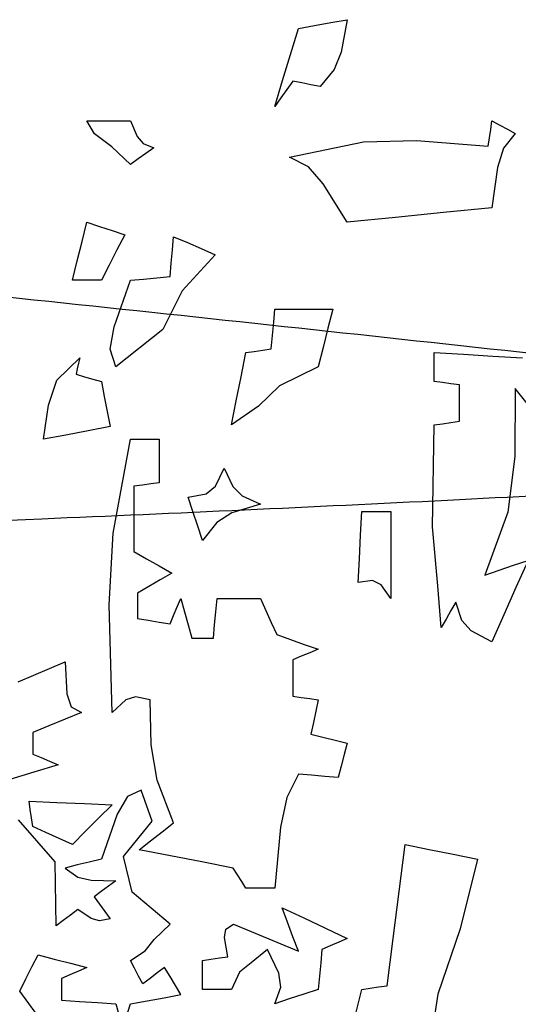
# Model space of a CAD drawing. Units: inches. Extents: x 154030 to 157325, y 138490 to 140514.
# Drawn here: x 155105 to 155140, y 138751 to 138821 of the extents above; entities that cross this region are included whole.
import ezdxf

# ---------------------------------------------------------------- set-up
doc = ezdxf.new("R2010")
doc.units = ezdxf.units.IN
doc.header["$MEASUREMENT"] = 0
doc.layers.add('freecads.com', color=7, linetype='Continuous')

msp = doc.modelspace()

# ---------------------------------------------------------------- linework, layer by layer
at = {"layer": 'freecads.com'}
for p, q in [((155124.04, 138818.604), (155124.599, 138820.441)), ((155124.599, 138820.441), (155125.748, 138820.656)), ((155125.748, 138820.656), (155126.9, 138820.868)), ((155126.9, 138820.868), (155128.058, 138821.073)), ((155128.058, 138821.073), (155127.642, 138818.764)), ((155123.484, 138816.767), (155124.04, 138818.604)), ((155127.642, 138818.764), (155127.144, 138817.536)), ((155127.144, 138817.536), (155126.135, 138816.337)), ((155122.934, 138814.93), (155123.484, 138816.767)), ((155124.212, 138816.724), (155123.782, 138816.132)), ((155124.847, 138816.595), (155124.212, 138816.724)), ((155125.489, 138816.466), (155124.847, 138816.595)), ((155126.135, 138816.337), (155125.489, 138816.466)), ((155123.782, 138816.132), (155123.355, 138815.533)), ((155123.355, 138815.533), (155122.934, 138814.93)), ((155110.153, 138812.989), (155109.615, 138813.897)), ((155109.615, 138813.897), (155110.635, 138813.897)), ((155110.635, 138813.897), (155111.658, 138813.897)), ((155111.658, 138813.897), (155112.687, 138813.897)), ((155112.687, 138813.897), (155113.17, 138812.802)), ((155138.234, 138813.304), (155138.32, 138813.897)), ((155138.32, 138813.897), (155138.866, 138813.606)), ((155138.866, 138813.606), (155139.415, 138813.308)), ((155111.374, 138812.078), (155110.153, 138812.989)), ((155113.17, 138812.802), (155113.601, 138812.308)), ((155138.148, 138812.705), (155138.234, 138813.304)), ((155139.97, 138813.007), (155139.144, 138811.961)), ((155139.415, 138813.308), (155139.97, 138813.007)), ((155112.687, 138810.826), (155111.374, 138812.078)), ((155113.601, 138812.308), (155114.352, 138811.988)), ((155123.968, 138811.342), (155129.204, 138812.413)), ((155129.204, 138812.413), (155132.979, 138812.515)), ((155132.979, 138812.515), (155138.061, 138812.103)), ((155138.061, 138812.103), (155138.148, 138812.705)), ((155113.792, 138811.601), (155113.236, 138811.213)), ((155114.352, 138811.988), (155113.792, 138811.601)), ((155139.144, 138811.961), (155138.716, 138810.599)), ((155113.236, 138811.213), (155112.687, 138810.826)), ((155125.306, 138810.654), (155123.968, 138811.342)), ((155126.366, 138809.456), (155125.306, 138810.654)), ((155138.716, 138810.599), (155138.32, 138807.754)), ((155128.058, 138806.721), (155126.366, 138809.456)), ((155134.894, 138807.41), (155131.474, 138807.065)), ((155138.32, 138807.754), (155134.894, 138807.41)), ((155109.271, 138805.357), (155109.615, 138806.721)), ((155109.615, 138806.721), (155110.506, 138806.43)), ((155131.474, 138807.065), (155128.058, 138806.721)), ((155110.506, 138806.43), (155111.399, 138806.132)), ((155111.399, 138806.132), (155112.299, 138805.831)), ((155112.299, 138805.831), (155111.74, 138804.765)), ((155108.927, 138803.99), (155109.271, 138805.357)), ((155115.672, 138804.765), (155115.758, 138805.702)), ((155115.758, 138805.702), (155116.735, 138805.281)), ((155116.735, 138805.281), (155117.714, 138804.855)), ((155111.74, 138804.765), (155111.184, 138803.692)), ((155115.586, 138803.821), (155115.672, 138804.765)), ((155118.7, 138804.424), (155116.357, 138801.859)), ((155117.714, 138804.855), (155118.7, 138804.424)), ((155108.582, 138802.616), (155108.927, 138803.99)), ((155111.184, 138803.692), (155110.634, 138802.616)), ((155115.5, 138802.874), (155115.586, 138803.821)), ((155109.261, 138802.616), (155108.582, 138802.616)), ((155109.946, 138802.616), (155109.261, 138802.616)), ((155110.634, 138802.616), (155109.946, 138802.616)), ((155111.529, 138799.317), (155112.687, 138802.616)), ((155112.687, 138802.616), (155113.62, 138802.702)), ((155113.62, 138802.702), (155114.557, 138802.788)), ((155114.557, 138802.788), (155115.5, 138802.874)), ((155116.357, 138801.859), (155114.992, 138799.134)), ((155122.848, 138799.641), (155122.934, 138800.578)), ((155122.934, 138800.578), (155124.298, 138800.578)), ((155124.298, 138800.578), (155125.665, 138800.578)), ((155125.665, 138800.578), (155127.039, 138800.578)), ((155127.039, 138800.578), (155126.695, 138799.214)), ((155122.762, 138798.697), (155122.848, 138799.641)), ((155111.261, 138797.725), (155111.529, 138799.317)), ((155114.992, 138799.134), (155111.653, 138796.473)), ((155126.695, 138799.214), (155126.35, 138797.847)), ((155122.676, 138797.751), (155122.762, 138798.697)), ((155111.653, 138796.473), (155111.261, 138797.725)), ((155120.538, 138795.784), (155120.882, 138797.492)), ((155120.882, 138797.492), (155121.475, 138797.579)), ((155121.475, 138797.579), (155122.074, 138797.665)), ((155122.074, 138797.665), (155122.676, 138797.751)), ((155126.35, 138797.847), (155126.006, 138796.473)), ((155134.215, 138796.814), (155134.215, 138797.492)), ((155134.215, 138797.492), (155136.3, 138797.373)), ((155107.47, 138795.528), (155109.099, 138797.119)), ((155109.013, 138796.732), (155108.927, 138796.344)), ((155109.099, 138797.119), (155109.013, 138796.732)), ((155134.215, 138796.128), (155134.215, 138796.814)), ((155136.3, 138797.373), (155138.392, 138797.248)), ((155138.392, 138797.248), (155140.487, 138797.119)), ((155108.927, 138796.344), (155108.84, 138795.957)), ((155126.006, 138796.473), (155123.262, 138795.135)), ((155134.215, 138795.44), (155134.215, 138796.128)), ((155106.896, 138793.774), (155107.47, 138795.528)), ((155108.84, 138795.957), (155109.433, 138795.784)), ((155109.433, 138795.784), (155110.032, 138795.612)), ((155110.032, 138795.612), (155110.634, 138795.44)), ((155110.634, 138795.44), (155110.84, 138794.378)), ((155120.197, 138794.077), (155120.538, 138795.784)), ((155134.808, 138795.364), (155134.215, 138795.44)), ((155135.407, 138795.282), (155134.808, 138795.364)), ((155123.262, 138795.135), (155121.774, 138793.707)), ((155136.009, 138795.196), (155135.407, 138795.282)), ((155136.009, 138794.345), (155136.009, 138795.196)), ((155139.97, 138794.938), (155139.951, 138790.13)), ((155140.821, 138793.875), (155139.97, 138794.938)), ((155110.84, 138794.378), (155111.051, 138793.316)), ((155119.863, 138792.369), (155120.197, 138794.077)), ((155136.009, 138793.488), (155136.009, 138794.345)), ((155106.53, 138791.35), (155106.896, 138793.774)), ((155111.051, 138793.316), (155111.266, 138792.254)), ((155121.774, 138793.707), (155119.863, 138792.369)), ((155136.009, 138792.627), (155136.009, 138793.488)), ((155134.808, 138792.455), (155135.407, 138792.541)), ((155135.407, 138792.541), (155136.009, 138792.627)), ((155109.687, 138791.952), (155108.109, 138791.651)), ((155111.266, 138792.254), (155109.687, 138791.952)), ((155134.116, 138785.152), (155134.215, 138792.369)), ((155134.215, 138792.369), (155134.808, 138792.455)), ((155108.109, 138791.651), (155106.53, 138791.35)), ((155111.472, 138784.71), (155112.687, 138791.35)), ((155112.687, 138791.35), (155113.366, 138791.35)), ((155113.366, 138791.35), (155114.051, 138791.35)), ((155114.051, 138791.35), (155114.739, 138791.35)), ((155114.739, 138791.35), (155114.739, 138790.326)), ((155114.739, 138790.326), (155114.739, 138789.297)), ((155139.951, 138790.13), (155139.449, 138786.187)), ((155114.739, 138789.297), (155114.739, 138788.264)), ((155118.735, 138788.025), (155119.346, 138789.297)), ((155119.346, 138789.297), (155119.958, 138788.007)), ((155113.538, 138788.106), (155112.945, 138788.02)), ((155112.945, 138788.02), (155112.945, 138786.484)), ((155114.137, 138788.188), (155113.538, 138788.106)), ((155114.739, 138788.264), (155114.137, 138788.188)), ((155118.073, 138787.493), (155118.735, 138788.025)), ((155119.958, 138788.007), (155120.624, 138787.344)), ((155116.792, 138787.245), (155118.073, 138787.493)), ((155117.126, 138786.225), (155116.792, 138787.245)), ((155120.624, 138787.344), (155121.915, 138786.743)), ((155112.945, 138786.484), (155112.945, 138784.944)), ((155121.915, 138786.743), (155119.878, 138786.131)), ((155117.467, 138785.203), (155117.126, 138786.225)), ((155119.878, 138786.131), (155118.814, 138785.465)), ((155129.005, 138784.561), (155129.091, 138786.226)), ((155129.091, 138786.226), (155129.77, 138786.226)), ((155129.77, 138786.226), (155130.455, 138786.226)), ((155130.455, 138786.226), (155131.144, 138786.226)), ((155131.144, 138786.226), (155131.144, 138784.174)), ((155139.449, 138786.187), (155137.803, 138781.734)), ((155112.945, 138784.944), (155112.945, 138783.399)), ((155117.811, 138784.174), (155117.467, 138785.203)), ((155118.814, 138785.465), (155117.811, 138784.174)), ((155134.472, 138780.975), (155134.116, 138785.152)), ((155111.194, 138779.618), (155111.472, 138784.71)), ((155128.919, 138782.892), (155129.005, 138784.561)), ((155131.144, 138784.174), (155131.144, 138782.121)), ((155112.945, 138783.399), (155113.836, 138782.892)), ((155113.836, 138782.892), (155114.729, 138782.379)), ((155128.833, 138781.217), (155128.919, 138782.892)), ((155139.845, 138782.423), (155140.874, 138782.767)), ((155140.874, 138782.767), (155140.018, 138780.844)), ((155114.729, 138782.379), (155115.629, 138781.863)), ((155131.144, 138782.121), (155131.144, 138780.069)), ((155137.803, 138781.734), (155138.823, 138782.078)), ((155138.823, 138782.078), (155139.845, 138782.423)), ((155114.811, 138781.399), (155113.997, 138780.929)), ((155115.629, 138781.863), (155114.811, 138781.399)), ((155113.997, 138780.929), (155113.189, 138780.456)), ((155129.856, 138781.347), (155128.833, 138781.217)), ((155130.455, 138781.049), (155129.856, 138781.347)), ((155131.144, 138780.069), (155130.455, 138781.049)), ((155134.717, 138778.017), (155134.472, 138780.975)), ((155140.018, 138780.844), (155139.167, 138778.921)), ((155113.189, 138780.456), (155113.189, 138779.864)), ((155116.017, 138779.476), (155116.275, 138780.069)), ((155116.275, 138780.069), (155116.523, 138779.135)), ((155118.743, 138779.135), (155118.83, 138780.069)), ((155118.83, 138780.069), (155119.853, 138780.069)), ((155119.853, 138780.069), (155120.882, 138780.069)), ((155120.882, 138780.069), (155121.915, 138780.069)), ((155121.915, 138780.069), (155122.293, 138779.222)), ((155111.395, 138772.003), (155111.194, 138779.618)), ((155113.189, 138779.864), (155113.189, 138779.265)), ((155115.758, 138778.877), (155116.017, 138779.476)), ((155135.751, 138779.811), (155135.406, 138779.218)), ((155136.19, 138778.51), (155135.751, 138779.811)), ((155113.189, 138779.265), (155113.189, 138778.662)), ((155113.189, 138778.662), (155113.954, 138778.533)), ((155115.5, 138778.275), (155115.758, 138778.877)), ((155116.523, 138779.135), (155116.778, 138778.199)), ((155118.657, 138778.199), (155118.743, 138779.135)), ((155122.293, 138779.222), (155122.676, 138778.371)), ((155135.062, 138778.619), (155134.717, 138778.017)), ((155135.406, 138779.218), (155135.062, 138778.619)), ((155139.167, 138778.921), (155138.32, 138776.998)), ((155113.954, 138778.533), (155114.725, 138778.404)), ((155114.725, 138778.404), (155115.5, 138778.275)), ((155116.778, 138778.199), (155117.036, 138777.256)), ((155118.571, 138777.256), (155118.657, 138778.199)), ((155122.676, 138778.371), (155123.063, 138777.514)), ((155136.856, 138777.781), (155136.19, 138778.51)), ((155117.036, 138777.256), (155117.542, 138777.256)), ((155117.542, 138777.256), (155118.055, 138777.256)), ((155118.055, 138777.256), (155118.571, 138777.256)), ((155123.063, 138777.514), (155124.04, 138777.17)), ((155138.32, 138776.998), (155136.856, 138777.781)), ((155124.04, 138777.17), (155125.02, 138776.825)), ((155125.02, 138776.825), (155126.006, 138776.481)), ((155124.804, 138775.978), (155124.212, 138775.72)), ((155125.403, 138776.233), (155124.804, 138775.978)), ((155126.006, 138776.481), (155125.403, 138776.233)), ((155105.841, 138774.644), (155106.95, 138775.117)), ((155106.95, 138775.117), (155108.065, 138775.591)), ((155108.065, 138775.591), (155108.195, 138773.324)), ((155124.212, 138775.72), (155124.212, 138774.869)), ((155104.736, 138774.17), (155105.841, 138774.644)), ((155124.212, 138774.869), (155124.212, 138774.012)), ((155124.212, 138774.012), (155124.212, 138773.151)), ((155108.195, 138773.324), (155108.496, 138772.394)), ((155113.056, 138773.118), (155112.356, 138772.888)), ((155114.093, 138772.893), (155113.056, 138773.118)), ((155124.212, 138773.151), (155124.804, 138773.065)), ((155124.804, 138773.065), (155125.403, 138772.979)), ((155108.496, 138772.394), (155109.228, 138772.003)), ((155112.356, 138772.888), (155111.395, 138772.003)), ((155114.152, 138769.7), (155114.093, 138772.893)), ((155125.403, 138772.979), (155126.006, 138772.893)), ((155126.006, 138772.893), (155125.833, 138772.089)), ((155109.228, 138772.003), (155108.07, 138771.529)), ((155125.833, 138772.089), (155125.661, 138771.281)), ((155106.918, 138771.056), (155105.769, 138770.582)), ((155108.07, 138771.529), (155106.918, 138771.056)), ((155125.661, 138771.281), (155125.489, 138770.467)), ((155105.769, 138770.582), (155105.769, 138770.076)), ((155125.489, 138770.467), (155126.34, 138770.252)), ((155126.34, 138770.252), (155127.197, 138770.037)), ((155105.769, 138770.076), (155105.769, 138769.563)), ((155105.769, 138769.563), (155105.769, 138769.046)), ((155114.58, 138767.202), (155114.152, 138769.7)), ((155127.197, 138770.037), (155128.058, 138769.821)), ((155128.058, 138769.821), (155127.843, 138769.013)), ((155105.769, 138769.046), (155106.362, 138768.798)), ((155127.843, 138769.013), (155127.627, 138768.199)), ((155107.563, 138768.286), (155105.855, 138767.769)), ((155106.362, 138768.798), (155106.961, 138768.544)), ((155106.961, 138768.544), (155107.563, 138768.286)), ((155127.627, 138768.199), (155127.412, 138767.382)), ((155105.855, 138767.769), (155104.147, 138767.252)), ((155124.599, 138767.64), (155123.772, 138765.972)), ((155125.533, 138767.554), (155124.599, 138767.64)), ((155126.469, 138767.468), (155125.533, 138767.554)), ((155127.412, 138767.382), (155126.469, 138767.468)), ((155115.758, 138764.181), (155114.58, 138767.202)), ((155112.492, 138766.053), (155111.762, 138764.788)), ((155113.448, 138766.492), (155112.492, 138766.053)), ((155113.706, 138765.77), (155113.448, 138766.492)), ((155105.597, 138765.124), (155105.511, 138765.717)), ((155105.511, 138765.717), (155107.467, 138765.631)), ((155107.467, 138765.631), (155109.429, 138765.545)), ((155109.429, 138765.545), (155111.395, 138765.458)), ((155111.395, 138765.458), (155110.452, 138764.525)), ((155113.964, 138765.042), (155113.706, 138765.77)), ((155123.772, 138765.972), (155123.34, 138763.878)), ((155105.683, 138764.525), (155105.597, 138765.124)), ((155111.762, 138764.788), (155110.634, 138761.612)), ((155114.223, 138764.31), (155113.964, 138765.042)), ((155107.365, 138761.426), (155104.765, 138764.391)), ((155105.769, 138763.923), (155105.683, 138764.525)), ((155110.452, 138764.525), (155109.516, 138763.588)), ((155112.2, 138761.794), (155114.223, 138764.31)), ((155114.941, 138763.545), (155115.758, 138764.181)), ((155106.703, 138763.502), (155105.769, 138763.923)), ((155107.639, 138763.075), (155106.703, 138763.502)), ((155109.516, 138763.588), (155108.582, 138762.645)), ((155114.126, 138762.903), (155114.941, 138763.545)), ((155123.34, 138763.878), (155122.934, 138759.56)), ((155108.582, 138762.645), (155107.639, 138763.075)), ((155113.318, 138762.258), (155114.126, 138762.903)), ((155131.733, 138759.315), (155132.163, 138762.645)), ((155132.163, 138762.645), (155133.871, 138762.301)), ((155115.533, 138761.837), (155113.318, 138762.258)), ((155117.754, 138761.411), (155115.533, 138761.837)), ((155133.871, 138762.301), (155135.579, 138761.956)), ((155135.579, 138761.956), (155137.286, 138761.612)), ((155107.42, 138756.876), (155107.365, 138761.426)), ((155108.916, 138761.195), (155108.065, 138760.981)), ((155109.774, 138761.407), (155108.916, 138761.195)), ((155110.634, 138761.612), (155109.774, 138761.407)), ((155112.815, 138759.282), (155112.2, 138761.794)), ((155119.978, 138760.981), (155117.754, 138761.411)), ((155137.286, 138761.612), (155136.063, 138756.675)), ((155108.065, 138760.981), (155108.973, 138760.344)), ((155120.279, 138760.507), (155119.978, 138760.981)), ((155120.581, 138760.033), (155120.279, 138760.507)), ((155108.973, 138760.344), (155109.904, 138760.11)), ((155109.904, 138760.11), (155111.653, 138760.076)), ((155111.653, 138760.076), (155111.137, 138759.699)), ((155120.882, 138759.56), (155120.581, 138760.033)), ((155110.624, 138759.315), (155110.118, 138758.928)), ((155111.137, 138759.699), (155110.624, 138759.315)), ((155115.5, 138757.005), (155112.815, 138759.282)), ((155121.561, 138759.56), (155120.882, 138759.56)), ((155122.246, 138759.56), (155121.561, 138759.56)), ((155122.934, 138759.56), (155122.246, 138759.56)), ((155131.306, 138755.982), (155131.733, 138759.315)), ((155110.118, 138758.928), (155110.495, 138758.422)), ((155110.495, 138758.422), (155110.879, 138757.909)), ((155108.453, 138757.651), (155107.936, 138757.263)), ((155108.97, 138758.038), (155108.453, 138757.651)), ((155109.906, 138757.412), (155108.97, 138758.038)), ((155110.879, 138757.909), (155111.266, 138757.392)), ((155123.828, 138757.144), (155123.451, 138758.168)), ((155123.451, 138758.168), (155124.987, 138757.446)), ((155107.936, 138757.263), (155107.42, 138756.876)), ((155110.502, 138757.244), (155109.906, 138757.412)), ((155111.266, 138757.392), (155110.502, 138757.244)), ((155114.372, 138755.915), (155115.5, 138757.005)), ((155119.461, 138756.661), (155119.992, 138757.005)), ((155119.992, 138757.005), (155121.528, 138756.369)), ((155124.212, 138756.115), (155123.828, 138757.144)), ((155124.987, 138757.446), (155126.522, 138756.717)), ((155119.361, 138756.062), (155119.461, 138756.661)), ((155121.528, 138756.369), (155123.063, 138755.727)), ((155126.522, 138756.717), (155128.058, 138755.986)), ((155136.063, 138756.675), (155134.482, 138752.053)), ((155113.729, 138755.105), (155114.372, 138755.915)), ((155119.605, 138754.694), (155119.361, 138756.062)), ((155123.063, 138755.727), (155124.599, 138755.082)), ((155124.599, 138755.082), (155124.212, 138756.115)), ((155127.456, 138755.728), (155126.857, 138755.469)), ((155128.058, 138755.986), (155127.456, 138755.728)), ((155130.885, 138752.642), (155131.306, 138755.982)), ((155112.687, 138754.436), (155113.729, 138755.105)), ((155122.418, 138755.211), (155121.242, 138754.255)), ((155123.212, 138753.528), (155122.418, 138755.211)), ((155126.264, 138755.211), (155126.178, 138754.274)), ((155126.857, 138755.469), (155126.264, 138755.211)), ((155105.712, 138753.976), (155106.142, 138754.823)), ((155106.142, 138754.823), (155107.295, 138754.532)), ((155107.295, 138754.532), (155108.453, 138754.234)), ((155108.453, 138754.234), (155109.615, 138753.934)), ((155112.978, 138753.886), (155112.687, 138754.436)), ((155117.811, 138754.436), (155118.403, 138754.522)), ((155117.811, 138753.757), (155117.811, 138754.436)), ((155118.403, 138754.522), (155119.002, 138754.608)), ((155119.002, 138754.608), (155119.605, 138754.694)), ((155121.242, 138754.255), (155120.436, 138753.608)), ((155126.178, 138754.274), (155126.092, 138753.33)), ((155105.285, 138753.126), (155105.712, 138753.976)), ((155109.013, 138753.675), (155108.41, 138753.417)), ((155109.615, 138753.934), (155109.013, 138753.675)), ((155113.276, 138753.33), (155112.978, 138753.886)), ((155114.596, 138753.546), (155114.083, 138753.159)), ((155115.112, 138753.934), (155114.596, 138753.546)), ((155115.5, 138753.298), (155115.112, 138753.934)), ((155117.811, 138753.072), (155117.811, 138753.757)), ((155120.436, 138753.608), (155119.863, 138752.384)), ((155123.346, 138752.531), (155123.212, 138753.528)), ((155104.865, 138752.269), (155105.285, 138753.126)), ((155108.41, 138753.417), (155107.807, 138753.159)), ((155107.807, 138753.159), (155107.807, 138752.652)), ((155113.577, 138752.771), (155113.276, 138753.33)), ((155114.083, 138753.159), (155113.577, 138752.771)), ((155115.887, 138752.656), (155115.5, 138753.298)), ((155117.811, 138752.384), (155117.811, 138753.072)), ((155126.092, 138753.33), (155126.006, 138752.384)), ((155106.576, 138749.887), (155104.865, 138752.269)), ((155107.807, 138752.652), (155107.807, 138752.139)), ((155107.807, 138752.139), (155107.807, 138751.623)), ((155116.275, 138752.01), (155115.887, 138752.656)), ((155118.489, 138752.384), (155117.811, 138752.384)), ((155119.175, 138752.384), (155118.489, 138752.384)), ((155119.863, 138752.384), (155119.175, 138752.384)), ((155122.934, 138751.365), (155123.346, 138752.531)), ((155126.006, 138752.384), (155124.977, 138752.049)), ((155128.403, 138749.656), (155129.091, 138752.384)), ((155129.091, 138752.384), (155129.684, 138752.47)), ((155129.684, 138752.47), (155130.283, 138752.556)), ((155130.283, 138752.556), (155130.885, 138752.642)), ((155107.807, 138751.623), (155109.085, 138751.537)), ((155109.085, 138751.537), (155110.366, 138751.451)), ((155110.366, 138751.451), (155111.653, 138751.365)), ((155112.687, 138751.365), (155113.879, 138751.58)), ((155113.879, 138751.58), (155115.074, 138751.795)), ((155115.074, 138751.795), (155116.275, 138752.01)), ((155123.954, 138751.709), (155122.934, 138751.365)), ((155124.977, 138752.049), (155123.954, 138751.709)), ((155134.482, 138752.053), (155133.698, 138746.887)), ((155111.653, 138751.365), (155111.826, 138750.772)), ((155112.515, 138750.772), (155112.687, 138751.365))]:
    msp.add_line(p, q, dxfattribs=at)
at = {"layer": 'freecads.com', "color": 252, "true_color": 0x939598}
for centre, radius, start, end in [((154132.781, 129579.867), 9272.547, 83.7234185, 84.1382394), ((154984.073, 141823.751), 3040.463, 272.848285, 273.361425), ((154946.694, 142575.046), 3792.688, 272.413532, 272.848292), ((155058.073, 139932.549), 1147.845, 270.586506, 272.413515)]:
    msp.add_arc(centre, radius, start, end, dxfattribs=at)

doc.saveas('drawing.dxf')
